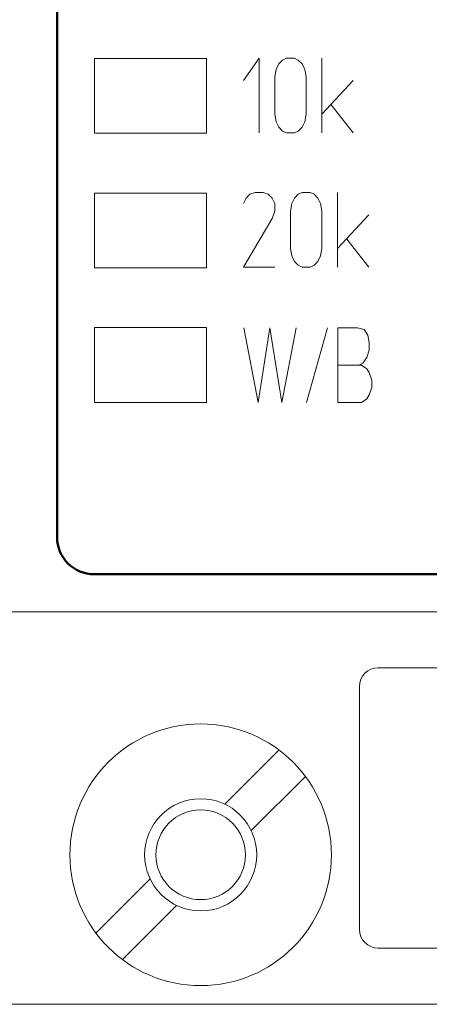
# Model space of a CAD drawing. Units: millimetres. Extents: x 12 to 376, y 57 to 270.
# Drawn here: x 55 to 66, y 57 to 83 of the extents above; entities that cross this region are included whole.
import ezdxf

# ---------------------------------------------------------------- set-up
doc = ezdxf.new("R2010")
doc.units = ezdxf.units.MM
doc.header["$LTSCALE"] = 0.25
doc.layers.add('1', color=7, linetype='Continuous', lineweight=9)
doc.layers.add('2', color=18, linetype='Continuous', lineweight=9, true_color=0x4c0000)

msp = doc.modelspace()

# ---------------------------------------------------------------- linework, layer by layer
at = {"layer": '1', "color": 7, "linetype": 'Continuous', "lineweight": 9}
for p, q in [((37.735, 67.507), (82.235, 67.507)), ((82.735, 66.011), (64.735, 66.011)), ((64.235, 65.511), (64.235, 59.011)), ((64.735, 58.511), (82.735, 58.511)), ((35.235, 57.007), (84.735, 57.007))]:
    msp.add_line(p, q, dxfattribs=at)
for radius in [3.5, 1.5, 1.2]:
    msp.add_circle((59.985, 61.007), radius, dxfattribs=at)
for centre, start, end in [((64.735, 65.511), 90, 180), ((64.735, 59.011), 180, 270)]:
    msp.add_arc(centre, 0.5, start, end, dxfattribs=at)
at = {"layer": '2', "color": 18, "linetype": 'Continuous', "lineweight": 9, "true_color": 0x4c0000}
for p, q in [((57.14, 80.311), (57.14, 82.311)), ((57.14, 82.311), (60.14, 82.311)), ((60.14, 82.311), (60.14, 80.311)), ((61.129, 81.721), (61.549, 82.321)), ((61.549, 82.321), (61.549, 80.321)), ((62.074, 82.171), (62.179, 82.271)), ((62.179, 82.271), (62.284, 82.321)), ((62.284, 82.321), (62.494, 82.321)), ((62.494, 82.321), (62.599, 82.271)), ((62.599, 82.271), (62.704, 82.171)), ((63.229, 82.221), (63.229, 82.321)), ((63.229, 82.321), (63.229, 82.221)), ((63.229, 82.221), (63.229, 80.821)), ((61.969, 81.821), (62.004, 82.021)), ((62.004, 82.021), (62.074, 82.171)), ((62.704, 82.171), (62.774, 82.021)), ((62.774, 82.021), (62.809, 81.821)), ((61.969, 80.821), (61.969, 81.821)), ((62.809, 81.821), (62.809, 80.821)), ((63.229, 81.721), (63.229, 80.821)), ((63.229, 80.821), (64.069, 81.721)), ((64.069, 80.321), (63.474, 81.071)), ((62.004, 80.621), (61.969, 80.821)), ((62.074, 80.471), (62.004, 80.621)), ((62.774, 80.621), (62.704, 80.471)), ((62.809, 80.821), (62.774, 80.621)), ((63.229, 80.821), (63.229, 80.321)), ((63.229, 80.321), (63.229, 80.821)), ((62.179, 80.371), (62.074, 80.471)), ((62.284, 80.321), (62.179, 80.371)), ((62.599, 80.371), (62.494, 80.321)), ((62.704, 80.471), (62.599, 80.371)), ((60.14, 80.311), (57.14, 80.311)), ((62.494, 80.321), (62.284, 80.321)), ((57.14, 76.711), (57.14, 78.711)), ((57.14, 78.711), (60.14, 78.711)), ((60.14, 78.711), (60.14, 76.711)), ((61.129, 78.428), (61.199, 78.578)), ((61.199, 78.578), (61.304, 78.678)), ((61.304, 78.678), (61.444, 78.728)), ((61.444, 78.728), (61.654, 78.728)), ((61.654, 78.728), (61.794, 78.678)), ((61.794, 78.678), (61.899, 78.578)), ((61.899, 78.578), (61.969, 78.428)), ((62.424, 78.428), (62.494, 78.578)), ((62.494, 78.578), (62.599, 78.678)), ((62.599, 78.678), (62.704, 78.728)), ((62.704, 78.728), (62.914, 78.728)), ((62.914, 78.728), (63.019, 78.678)), ((63.019, 78.678), (63.124, 78.578)), ((63.124, 78.578), (63.194, 78.428)), ((63.649, 78.628), (63.649, 78.728)), ((63.649, 78.728), (63.649, 78.628)), ((63.649, 78.628), (63.649, 77.228)), ((61.969, 78.428), (61.969, 78.228)), ((62.389, 78.228), (62.424, 78.428)), ((63.194, 78.428), (63.229, 78.228)), ((61.899, 78.028), (61.129, 76.728)), ((61.969, 78.228), (61.899, 78.028)), ((62.389, 77.228), (62.389, 78.228)), ((63.229, 78.228), (63.229, 77.228)), ((63.649, 78.128), (63.649, 77.228)), ((63.649, 77.228), (64.489, 78.128)), ((64.489, 76.728), (63.894, 77.478)), ((62.424, 77.028), (62.389, 77.228)), ((63.229, 77.228), (63.194, 77.028)), ((63.649, 77.228), (63.649, 76.728)), ((63.649, 76.728), (63.649, 77.228)), ((62.494, 76.878), (62.424, 77.028)), ((63.194, 77.028), (63.124, 76.878)), ((60.14, 76.711), (57.14, 76.711)), ((61.129, 76.728), (61.969, 76.728)), ((62.599, 76.778), (62.494, 76.878)), ((62.704, 76.728), (62.599, 76.778)), ((62.914, 76.728), (62.704, 76.728)), ((63.019, 76.778), (62.914, 76.728)), ((63.124, 76.878), (63.019, 76.778)), ((57.14, 75.111), (60.14, 75.111)), ((57.14, 73.111), (57.14, 75.111)), ((60.14, 75.111), (60.14, 73.111)), ((61.139, 75.109), (61.524, 73.109)), ((61.524, 73.109), (61.839, 75.109)), ((61.839, 75.109), (62.154, 73.109)), ((62.154, 73.109), (62.539, 75.109)), ((62.819, 73.109), (63.379, 75.109)), ((63.659, 75.109), (64.184, 75.109)), ((63.659, 74.109), (63.659, 75.109)), ((64.184, 75.109), (64.359, 75.059)), ((64.359, 75.059), (64.464, 74.909)), ((64.464, 74.909), (64.499, 74.709)), ((64.499, 74.709), (64.499, 74.509)), ((64.429, 74.309), (64.324, 74.159)), ((64.499, 74.509), (64.429, 74.309)), ((63.659, 74.109), (64.219, 74.109)), ((63.659, 73.109), (63.659, 74.109)), ((64.324, 74.159), (64.219, 74.109)), ((64.219, 74.109), (64.289, 74.109)), ((64.289, 74.109), (64.429, 74.009)), ((64.429, 74.009), (64.499, 73.909)), ((64.499, 73.909), (64.569, 73.709)), ((64.569, 73.509), (64.499, 73.309)), ((64.569, 73.709), (64.569, 73.509)), ((64.499, 73.309), (64.429, 73.209)), ((60.14, 73.111), (57.14, 73.111)), ((64.289, 73.109), (63.659, 73.109)), ((64.429, 73.209), (64.289, 73.109)), ((60.632, 62.36), (62.081, 63.81)), ((61.339, 61.653), (62.788, 63.103)), ((58.632, 60.36), (57.182, 58.911)), ((59.339, 59.653), (57.889, 58.204))]:
    msp.add_line(p, q, dxfattribs=at)
at = {"layer": '2', "color": 18, "linetype": 'Continuous', "lineweight": 50, "true_color": 0x4c0000}
for points in [[(56.14, 69.511), (56.14, 88.511)], [(81.285, 68.511), (57.14, 68.511)]]:
    msp.add_lwpolyline(points, dxfattribs=at)
msp.add_arc((57.14, 69.511), 1, 180, 270, dxfattribs=at)

doc.saveas('drawing.dxf')
